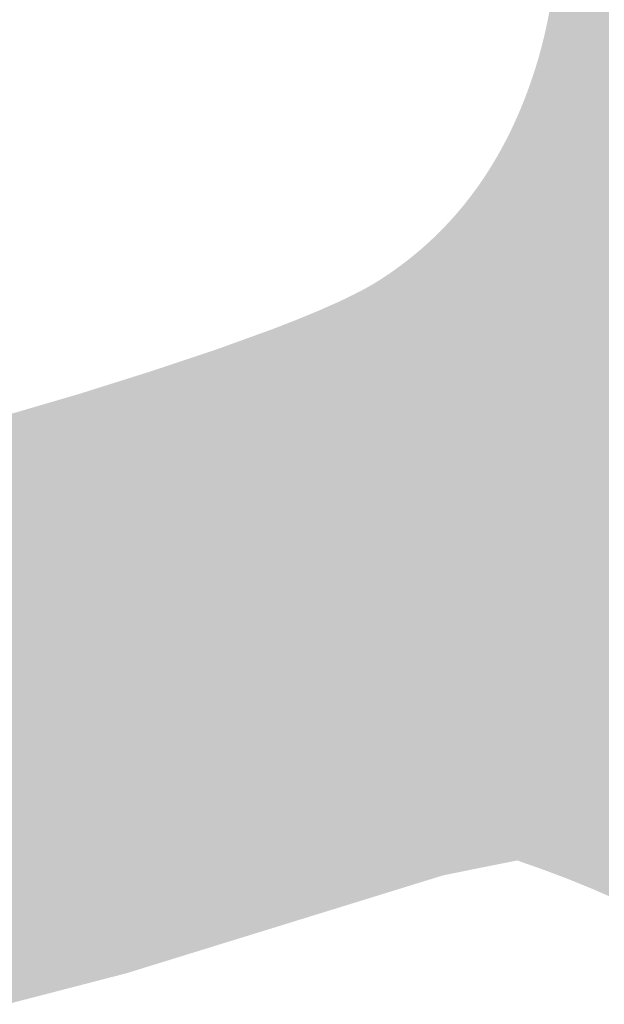
# Model space of a CAD drawing. Extents: x -3614 to -2610, y -1109 to -687.
# Drawn here: x -3557 to -3554, y -915 to -910 of the extents above; entities that cross this region are included whole.
import ezdxf

# ---------------------------------------------------------------- set-up
doc = ezdxf.new("R2010")
doc.units = 0
doc.layers.add('DEFAULT', color=7, linetype='CONTINUOUS')

# ---------------------------------------------------------------- blocks, each defined once
blk = doc.blocks.new('*U27')
at = {"layer": 'DEFAULT', "color": 1}
for points in [[(-3554.4433, -914.0981), (-3554.4433, -907.6791), (-3554.3952, -914.1163)], [(-3554.3952, -914.1163), (-3554.4433, -907.6791), (-3554.3952, -907.7193)], [(-3554.3952, -914.1163), (-3554.3952, -907.7193), (-3554.3761, -914.1241)], [(-3554.3761, -914.1241), (-3554.3952, -907.7193), (-3554.3761, -907.7353)], [(-3554.3761, -914.1241), (-3554.3761, -907.7353), (-3554.3632, -914.1293)], [(-3554.3632, -914.1293), (-3554.3761, -907.7353), (-3554.3632, -907.7461)], [(-3554.3632, -914.1293), (-3554.3632, -907.7461), (-3554.2992, -914.1554)], [(-3554.2992, -914.1554), (-3554.3632, -907.7461), (-3554.2992, -907.8027)], [(-3554.2992, -914.1554), (-3554.2992, -907.8027), (-3554.2969, -914.1563)], [(-3554.2969, -914.1563), (-3554.2992, -907.8027), (-3554.2969, -907.8046)], [(-3554.2969, -914.1563), (-3554.2969, -907.8046), (-3554.2899, -914.1591)], [(-3554.2899, -914.1591), (-3554.2969, -907.8046), (-3554.2899, -907.8108)], [(-3554.2899, -914.1591), (-3554.2899, -907.8108), (-3554.2614, -914.1716)], [(-3554.2614, -914.1716), (-3554.2899, -907.8108), (-3554.2614, -907.836)], [(-3554.2614, -914.1716), (-3554.2614, -907.836), (-3554.22, -914.1897)], [(-3554.22, -914.1897), (-3554.2614, -907.836), (-3554.22, -907.8741)], [(-3554.4433, -914.0981), (-3554.4433, -910.0579), (-3554.4433, -910.0171)], [(-3554.4433, -914.0981), (-3554.444, -910.095), (-3554.4433, -910.0579)], [(-3554.4433, -914.0981), (-3554.4433, -910.0579), (-3554.4433, -914.0981)], [(-3554.4441, -914.0978), (-3554.4455, -910.1359), (-3554.4441, -910.0984)], [(-3554.444, -914.0978), (-3554.4441, -910.0984), (-3554.444, -910.095)], [(-3554.4441, -914.0978), (-3554.4441, -910.0984), (-3554.444, -914.0978)], [(-3554.444, -914.0978), (-3554.444, -910.095), (-3554.4433, -914.0981)], [(-3554.4456, -914.0972), (-3554.4478, -910.1762), (-3554.4456, -910.1388)], [(-3554.4455, -914.0973), (-3554.4456, -910.1388), (-3554.4455, -910.1359)], [(-3554.4456, -914.0972), (-3554.4456, -910.1388), (-3554.4455, -914.0973)], [(-3554.4455, -914.0973), (-3554.4455, -910.1359), (-3554.4441, -914.0978)], [(-3554.4479, -914.0964), (-3554.4506, -910.2144), (-3554.4479, -910.1789)], [(-3554.4478, -914.0964), (-3554.4479, -910.1789), (-3554.4478, -910.1762)], [(-3554.4479, -914.0964), (-3554.4479, -910.1789), (-3554.4478, -914.0964)], [(-3554.4478, -914.0964), (-3554.4478, -910.1762), (-3554.4456, -914.0972)], [(-3554.451, -914.0952), (-3554.4548, -910.2585), (-3554.451, -910.2188)], [(-3554.4508, -914.0953), (-3554.451, -910.2188), (-3554.4508, -910.2162)], [(-3554.451, -914.0952), (-3554.451, -910.2188), (-3554.4508, -914.0953)], [(-3554.4506, -914.0953), (-3554.4508, -910.2162), (-3554.4506, -910.2144)], [(-3554.4508, -914.0953), (-3554.4508, -910.2162), (-3554.4506, -914.0953)], [(-3554.4506, -914.0953), (-3554.4506, -910.2144), (-3554.4479, -914.0964)], [(-3554.4548, -914.0938), (-3554.459, -910.2956), (-3554.4548, -910.2585)], [(-3554.4548, -914.0938), (-3554.4548, -910.2585), (-3554.451, -914.0952)], [(-3554.4593, -914.0921), (-3554.4646, -910.3373), (-3554.4593, -910.298)], [(-3554.459, -914.0922), (-3554.4593, -910.298), (-3554.459, -910.2956)], [(-3554.4593, -914.0921), (-3554.4593, -910.298), (-3554.459, -914.0922)], [(-3554.459, -914.0922), (-3554.459, -910.2956), (-3554.4548, -914.0938)], [(-3554.4646, -914.0901), (-3554.4703, -910.374), (-3554.4646, -910.3373)], [(-3554.4646, -914.0901), (-3554.4646, -910.3373), (-3554.4593, -914.0921)], [(-3554.4707, -914.0878), (-3554.4775, -910.4153), (-3554.4707, -910.3764)], [(-3554.4703, -914.0879), (-3554.4707, -910.3764), (-3554.4703, -910.374)], [(-3554.4707, -914.0878), (-3554.4707, -910.3764), (-3554.4703, -914.0879)], [(-3554.4703, -914.0879), (-3554.4703, -910.374), (-3554.4646, -914.0901)], [(-3554.4775, -914.0852), (-3554.4846, -910.4517), (-3554.4775, -910.4153)], [(-3554.4775, -914.0852), (-3554.4775, -910.4153), (-3554.4775, -914.0852)], [(-3554.4775, -914.0852), (-3554.4775, -910.4153), (-3554.4775, -910.4153)], [(-3554.4775, -914.0852), (-3554.4775, -910.4153), (-3554.4707, -914.0878)], [(-3554.4851, -914.0823), (-3554.4934, -910.4925), (-3554.4851, -910.454)], [(-3554.4846, -914.0825), (-3554.4851, -910.454), (-3554.4846, -910.4517)], [(-3554.4851, -914.0823), (-3554.4851, -910.454), (-3554.4846, -914.0825)], [(-3554.4846, -914.0825), (-3554.4846, -910.4517), (-3554.4775, -914.0852)], [(-3554.5025, -914.0757), (-3554.5031, -910.5332), (-3554.5025, -910.5307)], [(-3554.502, -914.0759), (-3554.5025, -910.5307), (-3554.502, -910.5284)], [(-3554.5025, -914.0757), (-3554.5025, -910.5307), (-3554.502, -914.0759)], [(-3554.4934, -914.0792), (-3554.502, -910.5284), (-3554.4934, -910.4925)], [(-3554.502, -914.0759), (-3554.502, -910.5284), (-3554.4934, -914.0792)], [(-3554.4934, -914.0792), (-3554.4934, -910.4925), (-3554.4851, -914.0823)], [(-3554.5123, -914.0723), (-3554.5223, -910.6044), (-3554.5123, -910.5688)], [(-3554.5031, -914.0755), (-3554.5123, -910.5688), (-3554.5031, -910.5332)], [(-3554.5123, -914.0723), (-3554.5123, -910.5688), (-3554.5031, -914.0755)], [(-3554.5031, -914.0755), (-3554.5031, -910.5332), (-3554.5025, -914.0757)], [(-3554.5229, -914.0685), (-3554.5343, -910.6443), (-3554.5229, -910.6067)], [(-3554.5223, -914.0688), (-3554.5229, -910.6066), (-3554.5223, -910.6044)], [(-3554.5229, -914.0685), (-3554.5229, -910.6067), (-3554.5229, -910.6066)], [(-3554.5229, -914.0685), (-3554.5229, -910.6066), (-3554.5223, -914.0688)], [(-3554.5229, -914.0685), (-3554.5229, -910.6067), (-3554.5229, -914.0685)], [(-3554.5223, -914.0688), (-3554.5223, -910.6044), (-3554.5123, -914.0723)], [(-3554.5343, -914.0646), (-3554.5457, -910.6796), (-3554.5343, -910.6443)], [(-3554.5343, -914.0646), (-3554.5343, -910.6443), (-3554.5229, -914.0685)], [(-3554.5463, -914.0603), (-3554.5588, -910.7182), (-3554.5463, -910.6816)], [(-3554.5457, -914.0606), (-3554.5463, -910.6816), (-3554.5457, -910.6796)], [(-3554.5463, -914.0603), (-3554.5463, -910.6816), (-3554.5457, -914.0606)], [(-3554.5457, -914.0606), (-3554.5457, -910.6796), (-3554.5343, -914.0646)], [(-3554.5588, -914.0559), (-3554.572, -910.7543), (-3554.5588, -910.7182)], [(-3554.5588, -914.0559), (-3554.5588, -910.7182), (-3554.5463, -914.0603)], [(-3554.5832, -914.0474), (-3554.5857, -910.7899), (-3554.5832, -910.7836)], [(-3554.5795, -914.0487), (-3554.5832, -910.7836), (-3554.5795, -910.7739)], [(-3554.5832, -914.0474), (-3554.5832, -910.7836), (-3554.5795, -914.0487)], [(-3554.572, -914.0513), (-3554.5795, -910.7739), (-3554.572, -910.7543)], [(-3554.5795, -914.0487), (-3554.5795, -910.7739), (-3554.572, -914.0513)], [(-3554.572, -914.0513), (-3554.572, -910.7543), (-3554.5588, -914.0559)], [(-3554.5999, -914.0415), (-3554.6137, -910.8568), (-3554.5999, -910.8248)], [(-3554.5929, -914.044), (-3554.5999, -910.8248), (-3554.5929, -910.8076)], [(-3554.5999, -914.0415), (-3554.5999, -910.8248), (-3554.5929, -914.044)], [(-3554.5857, -914.0465), (-3554.5929, -910.8076), (-3554.5857, -910.7899)], [(-3554.5929, -914.044), (-3554.5929, -910.8076), (-3554.5857, -914.0465)], [(-3554.5857, -914.0465), (-3554.5857, -910.7899), (-3554.5832, -914.0474)], [(-3554.6161, -914.0372), (-3554.6301, -910.893), (-3554.6161, -910.8622)], [(-3554.6147, -914.0369), (-3554.6161, -910.8622), (-3554.6147, -910.8592)], [(-3554.6161, -914.0372), (-3554.6161, -910.8622), (-3554.6147, -914.0369)], [(-3554.6137, -914.0367), (-3554.6147, -910.8592), (-3554.6137, -910.8568)], [(-3554.6147, -914.0369), (-3554.6147, -910.8592), (-3554.6137, -914.0367)], [(-3554.6137, -914.0367), (-3554.6137, -910.8568), (-3554.5999, -914.0415)], [(-3554.6301, -914.04), (-3554.646, -910.9262), (-3554.6301, -910.893)], [(-3554.6301, -914.04), (-3554.6301, -910.893), (-3554.6161, -914.0372)], [(-3554.6554, -914.0451), (-3554.6606, -910.955), (-3554.6554, -910.9448)], [(-3554.646, -914.0432), (-3554.6554, -910.9448), (-3554.646, -910.9262)], [(-3554.6554, -914.0451), (-3554.6554, -910.9448), (-3554.646, -914.0432)], [(-3554.646, -914.0432), (-3554.646, -910.9262), (-3554.6301, -914.04)], [(-3554.6796, -914.0499), (-3554.6972, -911.0225), (-3554.6796, -910.991)], [(-3554.6674, -914.0475), (-3554.6796, -910.991), (-3554.6674, -910.968)], [(-3554.6796, -914.0499), (-3554.6796, -910.991), (-3554.6674, -914.0475)], [(-3554.6625, -914.0465), (-3554.6674, -910.968), (-3554.6625, -910.9589)], [(-3554.6674, -914.0475), (-3554.6674, -910.968), (-3554.6625, -914.0465)], [(-3554.6606, -914.0461), (-3554.6625, -910.9589), (-3554.6606, -910.955)], [(-3554.6625, -914.0465), (-3554.6625, -910.9589), (-3554.6606, -914.0461)], [(-3554.6606, -914.0461), (-3554.6606, -910.955), (-3554.6554, -914.0451)], [(-3554.6975, -914.0535), (-3554.7154, -911.0534), (-3554.6975, -911.0229)], [(-3554.6972, -914.0535), (-3554.6975, -911.0229), (-3554.6972, -911.0225)], [(-3554.6975, -914.0535), (-3554.6975, -911.0229), (-3554.6972, -914.0535)], [(-3554.6972, -914.0535), (-3554.6972, -911.0225), (-3554.6796, -914.0499)], [(-3554.7259, -914.0593), (-3554.7342, -911.0838), (-3554.7259, -911.0704)], [(-3554.7154, -914.0571), (-3554.7259, -911.0704), (-3554.7154, -911.0534)], [(-3554.7259, -914.0593), (-3554.7259, -911.0704), (-3554.7154, -914.0571)], [(-3554.7154, -914.0571), (-3554.7154, -911.0534), (-3554.6975, -914.0535)], [(-3554.7535, -914.0648), (-3554.7733, -911.1428), (-3554.7535, -911.1136)], [(-3554.7423, -914.0625), (-3554.7535, -911.1136), (-3554.7423, -911.0963)], [(-3554.7535, -914.0648), (-3554.7535, -911.1136), (-3554.7423, -914.0625)], [(-3554.7342, -914.0609), (-3554.7423, -911.0963), (-3554.7342, -911.0838)], [(-3554.7423, -914.0625), (-3554.7423, -911.0963), (-3554.7342, -914.0609)], [(-3554.7342, -914.0609), (-3554.7342, -911.0838), (-3554.7259, -914.0593)], [(-3554.7733, -914.0688), (-3554.789, -911.1647), (-3554.7733, -911.1428)], [(-3554.7733, -914.0688), (-3554.7733, -911.1428), (-3554.7535, -914.0648)], [(-3554.8148, -914.0771), (-3554.8252, -911.2127), (-3554.8148, -911.1994)], [(-3554.7938, -914.0729), (-3554.8148, -911.1994), (-3554.7938, -911.1714)], [(-3554.8148, -914.0771), (-3554.8148, -911.1994), (-3554.7938, -914.0729)], [(-3554.7898, -914.0721), (-3554.7938, -911.1714), (-3554.7898, -911.1659)], [(-3554.7938, -914.0729), (-3554.7938, -911.1714), (-3554.7898, -914.0721)], [(-3554.789, -914.0719), (-3554.7898, -911.1659), (-3554.789, -911.1647)], [(-3554.7898, -914.0721), (-3554.7898, -911.1659), (-3554.789, -914.0719)], [(-3554.789, -914.0719), (-3554.789, -911.1647), (-3554.7733, -914.0688)], [(-3554.8497, -914.0842), (-3554.8584, -911.2538), (-3554.8497, -911.2433)], [(-3554.8401, -914.0822), (-3554.8497, -911.2433), (-3554.8401, -911.2315)], [(-3554.8497, -914.0842), (-3554.8497, -911.2433), (-3554.8401, -914.0822)], [(-3554.8363, -914.0815), (-3554.8401, -911.2315), (-3554.8363, -911.2269)], [(-3554.8401, -914.0822), (-3554.8401, -911.2315), (-3554.8363, -914.0815)], [(-3554.8252, -914.0792), (-3554.8363, -911.2269), (-3554.8252, -911.2127)], [(-3554.8363, -914.0815), (-3554.8363, -911.2269), (-3554.8252, -914.0792)], [(-3554.8252, -914.0792), (-3554.8252, -911.2127), (-3554.8148, -914.0771)], [(-3554.8811, -914.0905), (-3554.8931, -911.2935), (-3554.8811, -911.2802)], [(-3554.8584, -914.0859), (-3554.8811, -911.2802), (-3554.8584, -911.2538)], [(-3554.8811, -914.0905), (-3554.8811, -911.2802), (-3554.8584, -914.0859)], [(-3554.8584, -914.0859), (-3554.8584, -911.2538), (-3554.8497, -914.0842)], [(-3554.9281, -914.0999), (-3554.929, -911.3319), (-3554.9281, -911.3311)], [(-3554.9206, -914.0984), (-3554.9281, -911.3311), (-3554.9206, -911.3232)], [(-3554.9281, -914.0999), (-3554.9281, -911.3311), (-3554.9206, -914.0984)], [(-3554.9082, -914.0959), (-3554.9206, -911.3232), (-3554.9082, -911.31)], [(-3554.9206, -914.0984), (-3554.9206, -911.3232), (-3554.9082, -914.0959)], [(-3554.9043, -914.0951), (-3554.9082, -911.31), (-3554.9043, -911.3059)], [(-3554.9082, -914.0959), (-3554.9082, -911.31), (-3554.9043, -914.0951)], [(-3554.8931, -914.0929), (-3554.9043, -911.3059), (-3554.8931, -911.2935)], [(-3554.9043, -914.0951), (-3554.9043, -911.3059), (-3554.8931, -914.0929)], [(-3554.8931, -914.0929), (-3554.8931, -911.2935), (-3554.8811, -914.0905)], [(-3554.9643, -914.111), (-3554.9774, -911.3797), (-3554.9643, -911.3671)], [(-3554.9525, -914.1074), (-3554.9643, -911.3671), (-3554.9525, -911.3557)], [(-3554.9643, -914.111), (-3554.9643, -911.3671), (-3554.9525, -914.1074)], [(-3554.9488, -914.1062), (-3554.9525, -911.3557), (-3554.9488, -911.352)], [(-3554.9525, -914.1074), (-3554.9525, -911.3557), (-3554.9488, -914.1062)], [(-3554.929, -914.1001), (-3554.9488, -911.352), (-3554.929, -911.3319)], [(-3554.9488, -914.1062), (-3554.9488, -911.352), (-3554.929, -914.1001)], [(-3554.929, -914.1001), (-3554.929, -911.3319), (-3554.9281, -914.0999)], [(-3555.0073, -914.1243), (-3555.0289, -911.4261), (-3555.0073, -911.4071)], [(-3555.0029, -914.1229), (-3555.0073, -911.4071), (-3555.0029, -911.4032)], [(-3555.0073, -914.1243), (-3555.0073, -911.4071), (-3555.0029, -914.1229)], [(-3554.9777, -914.1152), (-3555.0029, -911.4032), (-3554.9777, -911.38)], [(-3555.0029, -914.1229), (-3555.0029, -911.4032), (-3554.9777, -914.1152)], [(-3554.9774, -914.1151), (-3554.9777, -911.38), (-3554.9774, -911.3797)], [(-3554.9777, -914.1152), (-3554.9777, -911.38), (-3554.9774, -914.1151)], [(-3554.9774, -914.1151), (-3554.9774, -911.3797), (-3554.9643, -914.111)], [(-3555.0555, -914.1392), (-3555.0685, -911.4588), (-3555.0555, -911.4484)], [(-3555.0376, -914.1337), (-3555.0555, -911.4484), (-3555.0376, -911.4333)], [(-3555.0555, -914.1392), (-3555.0555, -911.4484), (-3555.0376, -914.1337)], [(-3555.0357, -914.1331), (-3555.0376, -911.4333), (-3555.0357, -911.4317)], [(-3555.0376, -914.1337), (-3555.0376, -911.4333), (-3555.0357, -914.1331)], [(-3555.0289, -914.131), (-3555.0357, -911.4317), (-3555.0289, -911.4261)], [(-3555.0357, -914.1331), (-3555.0357, -911.4317), (-3555.0289, -914.131)], [(-3555.0289, -914.131), (-3555.0289, -911.4261), (-3555.0073, -914.1243)], [(-3555.1104, -914.1562), (-3555.1325, -911.5073), (-3555.1104, -911.4913)], [(-3555.1065, -914.155), (-3555.1104, -911.4913), (-3555.1065, -911.4882)], [(-3555.1104, -914.1562), (-3555.1104, -911.4913), (-3555.1065, -914.155)], [(-3555.1002, -914.153), (-3555.1065, -911.4882), (-3555.1002, -911.4834)], [(-3555.1065, -914.155), (-3555.1065, -911.4882), (-3555.1002, -914.153)], [(-3555.0891, -914.1496), (-3555.1002, -911.4834), (-3555.0891, -911.475)], [(-3555.1002, -914.153), (-3555.1002, -911.4834), (-3555.0891, -914.1496)], [(-3555.0827, -914.1476), (-3555.0891, -911.475), (-3555.0827, -911.4701)], [(-3555.0891, -914.1496), (-3555.0891, -911.475), (-3555.0827, -914.1476)], [(-3555.0685, -914.1432), (-3555.0827, -911.4701), (-3555.0685, -911.4588)], [(-3555.0827, -914.1476), (-3555.0827, -911.4701), (-3555.0685, -914.1432)], [(-3555.0685, -914.1432), (-3555.0685, -911.4588), (-3555.0555, -914.1392)], [(-3555.1766, -914.1766), (-3555.197, -911.5513), (-3555.1766, -911.5378)], [(-3555.1676, -914.1739), (-3555.1766, -911.5378), (-3555.1676, -911.5318)], [(-3555.1766, -914.1766), (-3555.1766, -911.5378), (-3555.1676, -914.1739)], [(-3555.1655, -914.1732), (-3555.1676, -911.5318), (-3555.1655, -911.5304)], [(-3555.1676, -914.1739), (-3555.1676, -911.5318), (-3555.1655, -914.1732)], [(-3555.1387, -914.1649), (-3555.1655, -911.5304), (-3555.1387, -911.5118)], [(-3555.1655, -914.1732), (-3555.1655, -911.5304), (-3555.1387, -914.1649)], [(-3555.1325, -914.163), (-3555.1387, -911.5118), (-3555.1325, -911.5073)], [(-3555.1387, -914.1649), (-3555.1387, -911.5118), (-3555.1325, -914.163)], [(-3555.1325, -914.163), (-3555.1325, -911.5073), (-3555.1104, -914.1562)], [(-3555.2479, -914.1987), (-3555.2686, -911.5933), (-3555.2479, -911.582)], [(-3555.2462, -914.1981), (-3555.2479, -911.582), (-3555.2462, -911.581)], [(-3555.2479, -914.1987), (-3555.2479, -911.582), (-3555.2462, -914.1981)], [(-3555.2335, -914.1942), (-3555.2462, -911.581), (-3555.2335, -911.5736)], [(-3555.2462, -914.1981), (-3555.2462, -911.581), (-3555.2335, -914.1942)], [(-3555.2212, -914.1904), (-3555.2335, -911.5736), (-3555.2212, -911.5664)], [(-3555.2335, -914.1942), (-3555.2335, -911.5736), (-3555.2212, -914.1904)], [(-3555.1992, -914.1836), (-3555.2212, -911.5664), (-3555.1992, -911.5526)], [(-3555.2212, -914.1904), (-3555.2212, -911.5664), (-3555.1992, -914.1836)], [(-3555.197, -914.1829), (-3555.1992, -911.5526), (-3555.197, -911.5513)], [(-3555.1992, -914.1836), (-3555.1992, -911.5526), (-3555.197, -914.1829)], [(-3555.197, -914.1829), (-3555.197, -911.5513), (-3555.1766, -914.1766)], [(-3555.3152, -914.2195), (-3555.3408, -911.6301), (-3555.3152, -911.6175)], [(-3555.3091, -914.2176), (-3555.3152, -911.6175), (-3555.3091, -911.6146)], [(-3555.3152, -914.2195), (-3555.3152, -911.6175), (-3555.3091, -914.2176)], [(-3555.3043, -914.2161), (-3555.3091, -911.6146), (-3555.3043, -911.6121)], [(-3555.3091, -914.2176), (-3555.3091, -911.6146), (-3555.3043, -914.2161)], [(-3555.2772, -914.2077), (-3555.3043, -911.6121), (-3555.2772, -911.598)], [(-3555.3043, -914.2161), (-3555.3043, -911.6121), (-3555.2772, -914.2077)], [(-3555.2686, -914.2051), (-3555.2772, -911.598), (-3555.2686, -911.5933)], [(-3555.2772, -914.2077), (-3555.2772, -911.598), (-3555.2686, -914.2051)], [(-3555.2686, -914.2051), (-3555.2686, -911.5933), (-3555.2479, -914.1987)], [(-3555.4156, -914.2505), (-3555.4513, -911.6802), (-3555.4156, -911.6645)], [(-3555.3835, -914.2406), (-3555.4156, -911.6645), (-3555.3835, -911.6502)], [(-3555.4156, -914.2505), (-3555.4156, -911.6645), (-3555.3835, -914.2406)], [(-3555.3807, -914.2397), (-3555.3835, -911.6502), (-3555.3807, -911.649)], [(-3555.3835, -914.2406), (-3555.3835, -911.6502), (-3555.3807, -914.2397)], [(-3555.3779, -914.2388), (-3555.3807, -911.649), (-3555.3779, -911.6476)], [(-3555.3807, -914.2397), (-3555.3807, -911.649), (-3555.3779, -914.2388)], [(-3555.3749, -914.2379), (-3555.3779, -911.6476), (-3555.3749, -911.6463)], [(-3555.3779, -914.2388), (-3555.3779, -911.6476), (-3555.3749, -914.2379)], [(-3555.3588, -914.2329), (-3555.3749, -911.6463), (-3555.3588, -911.6387)], [(-3555.3749, -914.2379), (-3555.3749, -911.6463), (-3555.3588, -914.2329)], [(-3555.3436, -914.2283), (-3555.3588, -911.6387), (-3555.3436, -911.6316)], [(-3555.3588, -914.2329), (-3555.3588, -911.6387), (-3555.3436, -914.2283)], [(-3555.3408, -914.2274), (-3555.3436, -911.6316), (-3555.3408, -911.6301)], [(-3555.3436, -914.2283), (-3555.3436, -911.6316), (-3555.3408, -914.2274)], [(-3555.3408, -914.2274), (-3555.3408, -911.6301), (-3555.3152, -914.2195)], [(-3555.5185, -914.2823), (-3555.555, -911.7234), (-3555.5185, -911.7083)], [(-3555.4909, -914.2738), (-3555.5185, -911.7083), (-3555.4909, -911.697)], [(-3555.5185, -914.2823), (-3555.5185, -911.7083), (-3555.4909, -914.2738)], [(-3555.4627, -914.2651), (-3555.4909, -911.697), (-3555.4627, -911.6853)], [(-3555.4909, -914.2738), (-3555.4909, -911.697), (-3555.4627, -914.2651)], [(-3555.4513, -914.2615), (-3555.4627, -911.6853), (-3555.4513, -911.6802)], [(-3555.4627, -914.2651), (-3555.4627, -911.6853), (-3555.4513, -914.2615)], [(-3555.4513, -914.2615), (-3555.4513, -911.6802), (-3555.4156, -914.2505)], [(-3555.585, -914.3029), (-3555.6354, -911.7548), (-3555.585, -911.7351)], [(-3555.5642, -914.2964), (-3555.585, -911.7351), (-3555.5642, -911.727)], [(-3555.585, -914.3029), (-3555.585, -911.7351), (-3555.5642, -914.2964)], [(-3555.555, -914.2936), (-3555.5642, -911.727), (-3555.555, -911.7234)], [(-3555.5642, -914.2964), (-3555.5642, -911.727), (-3555.555, -914.2936)], [(-3555.555, -914.2936), (-3555.555, -911.7234), (-3555.5185, -914.2823)], [(-3555.7164, -914.3435), (-3555.7719, -911.8048), (-3555.7164, -911.7847)], [(-3555.7047, -914.3398), (-3555.7164, -911.7847), (-3555.7047, -911.7805)], [(-3555.7164, -914.3435), (-3555.7164, -911.7847), (-3555.7047, -914.3398)], [(-3555.6576, -914.3253), (-3555.7047, -911.7805), (-3555.6576, -911.7634)], [(-3555.7047, -914.3398), (-3555.7047, -911.7805), (-3555.6576, -914.3253)], [(-3555.651, -914.3233), (-3555.6576, -911.7634), (-3555.651, -911.7609)], [(-3555.6576, -914.3253), (-3555.6576, -911.7634), (-3555.651, -914.3233)], [(-3555.6354, -914.3184), (-3555.651, -911.7609), (-3555.6354, -911.7548)], [(-3555.651, -914.3233), (-3555.651, -911.7609), (-3555.6354, -914.3184)], [(-3555.6354, -914.3184), (-3555.6354, -911.7548), (-3555.585, -914.3029)], [(-3555.8371, -914.3808), (-3555.8939, -911.849), (-3555.8371, -911.8284)], [(-3555.7811, -914.3635), (-3555.8371, -911.8284), (-3555.7811, -911.8082)], [(-3555.8371, -914.3808), (-3555.8371, -911.8284), (-3555.7811, -914.3635)], [(-3555.7719, -914.3606), (-3555.7811, -911.8082), (-3555.7719, -911.8048)], [(-3555.7811, -914.3635), (-3555.7811, -911.8082), (-3555.7719, -914.3606)], [(-3555.7719, -914.3606), (-3555.7719, -911.8048), (-3555.7164, -914.3435)], [(-3555.9616, -914.4192), (-3555.9914, -911.8817), (-3555.9616, -911.8717)], [(-3555.9312, -914.4099), (-3555.9616, -911.8717), (-3555.9312, -911.8615)], [(-3555.9616, -914.4192), (-3555.9616, -911.8717), (-3555.9312, -914.4099)], [(-3555.9089, -914.4029), (-3555.9312, -911.8615), (-3555.9089, -911.854)], [(-3555.9312, -914.4099), (-3555.9312, -911.8615), (-3555.9089, -914.4029)], [(-3555.9004, -914.4003), (-3555.9089, -911.854), (-3555.9004, -911.8512)], [(-3555.9089, -914.4029), (-3555.9089, -911.854), (-3555.9004, -914.4003)], [(-3555.8939, -914.3983), (-3555.9004, -911.8512), (-3555.8939, -911.849)], [(-3555.9004, -914.4003), (-3555.9004, -911.8512), (-3555.8939, -914.3983)], [(-3555.8939, -914.3983), (-3555.8939, -911.849), (-3555.8371, -914.3808)], [(-3556.1059, -914.4638), (-3556.1332, -911.9292), (-3556.1059, -911.92)], [(-3556.078, -914.4552), (-3556.1059, -911.92), (-3556.078, -911.9107)], [(-3556.1059, -914.4638), (-3556.1059, -911.92), (-3556.078, -914.4552)], [(-3556.0497, -914.4465), (-3556.078, -911.9107), (-3556.0497, -911.9012)], [(-3556.078, -914.4552), (-3556.078, -911.9107), (-3556.0497, -914.4465)], [(-3556.0342, -914.4417), (-3556.0497, -911.9012), (-3556.0342, -911.896)], [(-3556.0497, -914.4465), (-3556.0497, -911.9012), (-3556.0342, -914.4417)], [(-3556.0208, -914.4375), (-3556.0342, -911.896), (-3556.0208, -911.8915)], [(-3556.0342, -914.4417), (-3556.0342, -911.896), (-3556.0208, -914.4375)], [(-3555.9914, -914.4285), (-3556.0208, -911.8915), (-3555.9914, -911.8817)], [(-3556.0208, -914.4375), (-3556.0208, -911.8915), (-3555.9914, -914.4285)], [(-3555.9914, -914.4285), (-3555.9914, -911.8817), (-3555.9616, -914.4192)], [(-3556.2376, -914.5046), (-3556.2501, -911.9667), (-3556.2376, -911.9628)], [(-3556.2123, -914.4967), (-3556.2376, -911.9628), (-3556.2123, -911.9548)], [(-3556.2376, -914.5046), (-3556.2376, -911.9628), (-3556.2123, -914.4967)], [(-3556.1864, -914.4887), (-3556.2123, -911.9548), (-3556.1864, -911.9467)], [(-3556.2123, -914.4967), (-3556.2123, -911.9548), (-3556.1864, -914.4887)], [(-3556.1717, -914.4842), (-3556.1864, -911.9467), (-3556.1717, -911.942)], [(-3556.1864, -914.4887), (-3556.1864, -911.9467), (-3556.1717, -914.4842)], [(-3556.1601, -914.4806), (-3556.1717, -911.942), (-3556.1601, -911.9381)], [(-3556.1717, -914.4842), (-3556.1717, -911.942), (-3556.1601, -914.4806)], [(-3556.1332, -914.4723), (-3556.1601, -911.9381), (-3556.1332, -911.9292)], [(-3556.1601, -914.4806), (-3556.1601, -911.9381), (-3556.1332, -914.4723)], [(-3556.1332, -914.4723), (-3556.1332, -911.9292), (-3556.1059, -914.4638)], [(-3556.3681, -914.5407), (-3556.3792, -912.0073), (-3556.3681, -912.0038)], [(-3556.3568, -914.5378), (-3556.3681, -912.0038), (-3556.3568, -912.0003)], [(-3556.3681, -914.5407), (-3556.3681, -912.0038), (-3556.3568, -914.5378)], [(-3556.3455, -914.5349), (-3556.3568, -912.0003), (-3556.3455, -911.9967)], [(-3556.3568, -914.5378), (-3556.3568, -912.0003), (-3556.3455, -914.5349)], [(-3556.334, -914.5319), (-3556.3455, -911.9967), (-3556.334, -911.9931)], [(-3556.3455, -914.5349), (-3556.3455, -911.9967), (-3556.334, -914.5319)], [(-3556.3224, -914.5289), (-3556.334, -911.9931), (-3556.3224, -911.9895)], [(-3556.334, -914.5319), (-3556.334, -911.9931), (-3556.3224, -914.5289)], [(-3556.3107, -914.5259), (-3556.3224, -911.9895), (-3556.3107, -911.9858)], [(-3556.3224, -914.5289), (-3556.3224, -911.9895), (-3556.3107, -914.5259)], [(-3556.2988, -914.5228), (-3556.3107, -911.9858), (-3556.2988, -911.982)], [(-3556.3107, -914.5259), (-3556.3107, -911.9858), (-3556.2988, -914.5228)], [(-3556.296, -914.5221), (-3556.2988, -911.982), (-3556.296, -911.9812)], [(-3556.2988, -914.5228), (-3556.2988, -911.982), (-3556.296, -914.5221)], [(-3556.2868, -914.5197), (-3556.296, -911.9812), (-3556.2868, -911.9783)], [(-3556.296, -914.5221), (-3556.296, -911.9812), (-3556.2868, -914.5197)], [(-3556.2854, -914.5193), (-3556.2868, -911.9783), (-3556.2854, -911.9778)], [(-3556.2868, -914.5197), (-3556.2868, -911.9783), (-3556.2854, -914.5193)], [(-3556.2747, -914.516), (-3556.2854, -911.9778), (-3556.2747, -911.9745)], [(-3556.2854, -914.5193), (-3556.2854, -911.9778), (-3556.2747, -914.516)], [(-3556.2625, -914.5122), (-3556.2747, -911.9745), (-3556.2625, -911.9706)], [(-3556.2747, -914.516), (-3556.2747, -911.9745), (-3556.2625, -914.5122)], [(-3556.2501, -914.5084), (-3556.2625, -911.9706), (-3556.2501, -911.9667)], [(-3556.2625, -914.5122), (-3556.2625, -911.9706), (-3556.2501, -914.5084)], [(-3556.2501, -914.5084), (-3556.2501, -911.9667), (-3556.2376, -914.5046)], [(-3556.4955, -914.5738), (-3556.541, -912.0572), (-3556.4955, -912.0438)], [(-3556.4908, -914.5725), (-3556.4955, -912.0438), (-3556.4908, -912.0425)], [(-3556.4955, -914.5738), (-3556.4955, -912.0438), (-3556.4908, -914.5725)], [(-3556.3792, -914.5436), (-3556.4908, -912.0425), (-3556.3792, -912.0073)], [(-3556.4908, -914.5725), (-3556.4908, -912.0425), (-3556.3792, -914.5436)], [(-3556.3792, -914.5436), (-3556.3792, -912.0073), (-3556.3681, -914.5407)], [(-3556.5781, -914.5952), (-3556.6862, -912.0997), (-3556.5781, -912.068)], [(-3556.541, -914.5855), (-3556.5781, -912.068), (-3556.541, -912.0572)], [(-3556.5781, -914.5952), (-3556.5781, -912.068), (-3556.541, -914.5855)], [(-3556.541, -914.5855), (-3556.541, -912.0572), (-3556.4955, -914.5738)], [(-3556.6862, -914.6232), (-3556.7973, -912.1322), (-3556.6862, -912.0997)], [(-3556.6862, -914.6232), (-3556.6862, -912.0997), (-3556.5781, -914.5952)], [(-3556.7973, -914.652), (-3556.7973, -912.1322), (-3556.6862, -914.6232)]]:
    blk.add_solid(points, dxfattribs=at)

msp = doc.modelspace()

# ---------------------------------------------------------------- block references
at = {"layer": 'DEFAULT', "color": 1}
msp.add_blockref('*U27', (0, 0), dxfattribs=at)

doc.saveas('drawing.dxf')
